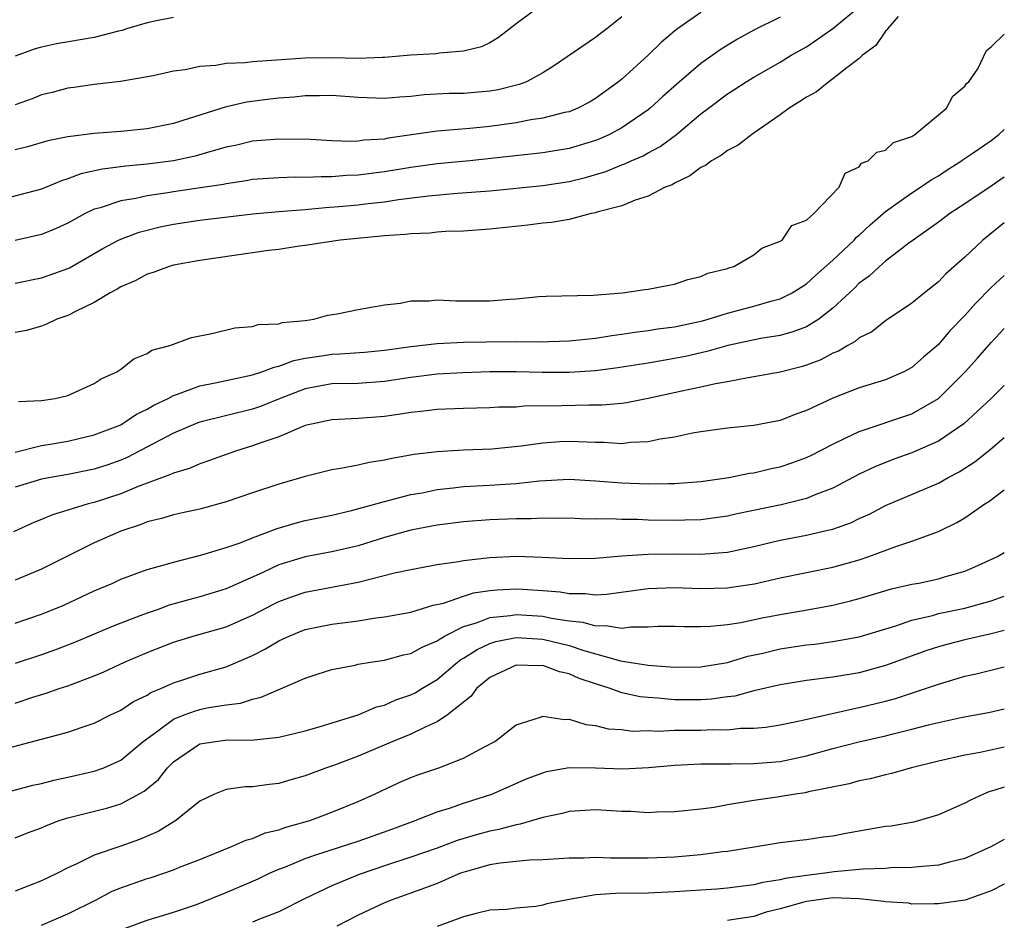
# Model space of a CAD drawing. Units: inches. Extents: x 2556000 to 2559000, y 1560000 to 1562298.
# Drawn here: x 2558925 to 2559000, y 1560109 to 1560178 of the extents above; entities that cross this region are included whole.
import ezdxf

# ---------------------------------------------------------------- set-up
doc = ezdxf.new("R2010")
doc.units = ezdxf.units.IN
doc.header["$MEASUREMENT"] = 0
doc.layers.add('LD25561560_2ft', color=21, linetype='Continuous')

msp = doc.modelspace()

# ---------------------------------------------------------------- linework, layer by layer
at = {"layer": 'LD25561560_2ft'}
for points, elevation in [([(2558965, 1560178.869), (2558963, 1560177.384), (2558961.658, 1560176.341), (2558961, 1560175.957), (2558960.349, 1560175.651), (2558959, 1560175.304), (2558957.165, 1560175.165), (2558956.885, 1560175.114), (2558955, 1560175.007), (2558953, 1560174.836), (2558952.842, 1560174.842), (2558951, 1560174.772), (2558949, 1560174.812), (2558947, 1560174.793), (2558943, 1560174.511), (2558942.438, 1560174.438), (2558941, 1560174.374), (2558940.228, 1560174.228), (2558939, 1560174.155), (2558937.895, 1560173.895), (2558937, 1560173.793), (2558935.452, 1560173.453), (2558932.979, 1560173.022), (2558931, 1560172.781), (2558929.45, 1560172.55), (2558929, 1560172.502), (2558927.81, 1560172.189), (2558927, 1560172.009), (2558926.291, 1560171.709), (2558925, 1560171.246)], 6648), ([(2558977, 1560178.248), (2558975.211, 1560177), (2558975, 1560176.837), (2558974.011, 1560175.989), (2558973, 1560175.003), (2558971, 1560173.198), (2558970.758, 1560173), (2558969, 1560171.735), (2558968.541, 1560171.46), (2558967.669, 1560171), (2558967, 1560170.728), (2558966.659, 1560170.659), (2558965, 1560170.227), (2558964.104, 1560170.105), (2558963, 1560169.89), (2558961, 1560169.615), (2558959.464, 1560169.464), (2558957, 1560169.26), (2558953.288, 1560168.711), (2558953, 1560168.656), (2558951.439, 1560168.561), (2558951, 1560168.497), (2558950.474, 1560168.474), (2558949, 1560168.526), (2558947.384, 1560168.616), (2558945, 1560168.658), (2558943, 1560168.491), (2558941.799, 1560168.201), (2558941, 1560168.038), (2558939.667, 1560167.668), (2558938.642, 1560167.358), (2558937, 1560167.006), (2558935, 1560166.748), (2558933.393, 1560166.607), (2558931.617, 1560166.383), (2558929.982, 1560166.018), (2558929, 1560165.628), (2558928.509, 1560165.491), (2558927, 1560164.861), (2558923, 1560163.819)], 6652), ([(2558925, 1560157.739), (2558927, 1560158.146), (2558927.648, 1560158.352), (2558929, 1560158.84), (2558929.109, 1560158.891), (2558931.649, 1560160.351), (2558932.844, 1560161), (2558933, 1560161.075), (2558934.405, 1560161.595), (2558935, 1560161.753), (2558936.003, 1560161.997), (2558937, 1560162.205), (2558939, 1560162.498), (2558943.018, 1560162.982), (2558945, 1560163.17), (2558947, 1560163.322), (2558948.534, 1560163.466), (2558949.53, 1560163.53), (2558951, 1560163.669), (2558951.767, 1560163.767), (2558953, 1560163.896), (2558954.06, 1560164.06), (2558956.346, 1560164.346), (2558958.544, 1560164.544), (2558961, 1560164.727), (2558965, 1560165.121), (2558967, 1560165.431), (2558968.253, 1560165.747), (2558969.796, 1560166.204), (2558971, 1560166.692), (2558971.235, 1560166.765), (2558971.713, 1560167), (2558972.613, 1560167.387), (2558973, 1560167.617), (2558973.912, 1560168.088), (2558975.144, 1560169), (2558977, 1560170.561), (2558977.561, 1560171), (2558979, 1560172.079), (2558979.569, 1560172.431), (2558980.417, 1560173), (2558981, 1560173.352), (2558983, 1560174.488), (2558983.851, 1560175), (2558985, 1560175.649), (2558987, 1560177.022), (2558989, 1560178.671)], 6656), ([(2558991.953, 1560177.953), (2558991.138, 1560177), (2558991.096, 1560176.904), (2558991, 1560176.825), (2558990.266, 1560175.734), (2558989.257, 1560175), (2558989, 1560174.761), (2558988.062, 1560174.062), (2558987, 1560173.208), (2558986.687, 1560173), (2558985.758, 1560172.241), (2558985, 1560171.835), (2558984.505, 1560171.495), (2558983.684, 1560171), (2558983, 1560170.487), (2558980.864, 1560169), (2558979.816, 1560168.184), (2558979, 1560167.776), (2558978.566, 1560167.435), (2558977.807, 1560167), (2558977.352, 1560166.648), (2558977, 1560166.493), (2558976.146, 1560165.854), (2558975, 1560165.317), (2558974.805, 1560165.195), (2558974.289, 1560165), (2558973, 1560164.315), (2558972.02, 1560164.02), (2558971, 1560163.596), (2558969.1, 1560163.1), (2558969, 1560163.063), (2558968.687, 1560163), (2558967, 1560162.568), (2558965.679, 1560162.321), (2558965, 1560162.278), (2558963.872, 1560162.128), (2558961, 1560161.816), (2558959, 1560161.679), (2558957.645, 1560161.645), (2558957, 1560161.596), (2558956.47, 1560161.529), (2558955, 1560161.48), (2558954.581, 1560161.419), (2558953, 1560161.314), (2558949.653, 1560161), (2558947, 1560160.578), (2558946.526, 1560160.526), (2558945, 1560160.295), (2558944.207, 1560160.207), (2558939, 1560159.444), (2558937, 1560159.092), (2558936.673, 1560159), (2558935.465, 1560158.535), (2558935, 1560158.411), (2558934.093, 1560157.907), (2558933, 1560157.448), (2558932.729, 1560157.271), (2558932.204, 1560157), (2558931, 1560156.272), (2558929.617, 1560155.617), (2558929, 1560155.292), (2558928.15, 1560155), (2558927.381, 1560154.619), (2558927, 1560154.482), (2558925.865, 1560154.136), (2558925, 1560153.992)], 6658), ([(2558971, 1560177.928), (2558969.856, 1560177), (2558969.363, 1560176.637), (2558969, 1560176.341), (2558965.829, 1560174.171), (2558965, 1560173.668), (2558963.781, 1560173), (2558963.22, 1560172.78), (2558961.617, 1560172.383), (2558961, 1560172.281), (2558959, 1560172.117), (2558957.903, 1560172.097), (2558956.006, 1560171.994), (2558955, 1560171.875), (2558954.162, 1560171.838), (2558953, 1560171.728), (2558951, 1560171.798), (2558949, 1560171.948), (2558948.081, 1560171.919), (2558947, 1560171.934), (2558946.166, 1560171.834), (2558945, 1560171.753), (2558944.327, 1560171.673), (2558942.549, 1560171.451), (2558940.918, 1560171.082), (2558938.203, 1560170.203), (2558937, 1560169.835), (2558935, 1560169.437), (2558933, 1560169.232), (2558931, 1560169.073), (2558929, 1560168.819), (2558927.483, 1560168.517), (2558925.929, 1560168.071), (2558925, 1560167.844)], 6650), ([(2558983, 1560177.897), (2558981, 1560176.903), (2558979.778, 1560176.223), (2558978.533, 1560175.467), (2558977, 1560174.388), (2558975.174, 1560172.826), (2558974.116, 1560171.884), (2558973.157, 1560171), (2558973, 1560170.874), (2558971, 1560169.508), (2558970.068, 1560169), (2558969.335, 1560168.665), (2558969, 1560168.536), (2558967, 1560167.926), (2558965, 1560167.599), (2558959.484, 1560167), (2558957, 1560166.766), (2558955, 1560166.493), (2558953, 1560166.166), (2558951, 1560165.916), (2558950.115, 1560165.885), (2558949, 1560165.786), (2558948.199, 1560165.801), (2558947, 1560165.74), (2558946.243, 1560165.757), (2558945, 1560165.716), (2558943, 1560165.579), (2558942.515, 1560165.485), (2558941, 1560165.269), (2558940.785, 1560165.215), (2558939.389, 1560165), (2558937, 1560164.66), (2558936.584, 1560164.585), (2558935, 1560164.352), (2558934.156, 1560164.156), (2558933, 1560163.97), (2558931.445, 1560163.445), (2558931, 1560163.331), (2558930.298, 1560163), (2558929, 1560162.291), (2558928.116, 1560161.884), (2558927, 1560161.417), (2558925, 1560160.969)], 6654), ([(2558937, 1560177.856), (2558935.598, 1560177.598), (2558935, 1560177.456), (2558933.453, 1560177), (2558933.114, 1560176.886), (2558932.832, 1560176.832), (2558931, 1560176.35), (2558928.137, 1560175.863), (2558927, 1560175.625), (2558926.517, 1560175.483), (2558925, 1560174.934)], 6646), ([(2558925.251, 1560148.749), (2558927, 1560148.846), (2558928.03, 1560149), (2558929, 1560149.215), (2558931, 1560150.114), (2558931.523, 1560150.477), (2558932.705, 1560151), (2558933, 1560151.206), (2558933.998, 1560152.002), (2558935, 1560152.403), (2558935.354, 1560152.646), (2558936.738, 1560153), (2558938.382, 1560153.618), (2558939.912, 1560153.912), (2558941.651, 1560154.349), (2558943, 1560154.458), (2558943.414, 1560154.586), (2558945, 1560154.654), (2558945.257, 1560154.743), (2558947, 1560154.911), (2558947.639, 1560155), (2558948.702, 1560155.298), (2558949.417, 1560155.417), (2558951, 1560155.74), (2558951.874, 1560155.875), (2558953, 1560156.096), (2558954.226, 1560156.226), (2558955, 1560156.385), (2558956.397, 1560156.398), (2558957, 1560156.468), (2558958.403, 1560156.402), (2558961, 1560156.387), (2558962.52, 1560156.52), (2558963, 1560156.537), (2558964.708, 1560156.708), (2558965.257, 1560156.743), (2558968.831, 1560156.831), (2558971.056, 1560157), (2558972.747, 1560157.253), (2558973, 1560157.267), (2558974.435, 1560157.565), (2558975, 1560157.645), (2558975.995, 1560158.005), (2558977, 1560158.235), (2558977.524, 1560158.476), (2558979, 1560158.851), (2558979.105, 1560158.895), (2558979.484, 1560159), (2558981, 1560159.888), (2558981.605, 1560160.395), (2558983, 1560160.902), (2558983.146, 1560161), (2558983.895, 1560162.105), (2558985, 1560162.508), (2558985.569, 1560163), (2558987.482, 1560165), (2558987.936, 1560166.065), (2558989, 1560166.561), (2558989.18, 1560166.82), (2558989.669, 1560167), (2558990.332, 1560167.668), (2558991, 1560167.811), (2558991.606, 1560168.395), (2558993, 1560168.852), (2558993.225, 1560169), (2558995, 1560170.502), (2558995.619, 1560171), (2558996.098, 1560171.902), (2558997, 1560172.654), (2558997.137, 1560172.863), (2558997.309, 1560173), (2558997.98, 1560173.98), (2558998.644, 1560175.355), (2558999, 1560175.648), (2559000, 1560176.611)], 6660), ([(2558925, 1560144.913), (2558927, 1560145.422), (2558927.495, 1560145.495), (2558929, 1560145.764), (2558931, 1560146.226), (2558933, 1560146.992), (2558934.207, 1560147.793), (2558935, 1560148.168), (2558935.52, 1560148.48), (2558936.607, 1560149), (2558937, 1560149.214), (2558937.306, 1560149.306), (2558939, 1560149.944), (2558940.172, 1560150.172), (2558941, 1560150.361), (2558943, 1560150.775), (2558943.696, 1560151), (2558944.629, 1560151.371), (2558945, 1560151.43), (2558946.135, 1560151.865), (2558947, 1560152.033), (2558948.22, 1560152.22), (2558949, 1560152.358), (2558949.625, 1560152.375), (2558951.493, 1560152.507), (2558953, 1560152.64), (2558955, 1560152.923), (2558957, 1560153.169), (2558959, 1560153.259), (2558960.711, 1560153.289), (2558963, 1560153.303), (2558964.71, 1560153.29), (2558967, 1560153.354), (2558969, 1560153.561), (2558970.237, 1560153.764), (2558971, 1560153.857), (2558971.986, 1560154.014), (2558973, 1560154.136), (2558973.739, 1560154.261), (2558975, 1560154.432), (2558977.114, 1560154.886), (2558977.536, 1560155), (2558979, 1560155.449), (2558981, 1560155.99), (2558982.404, 1560156.404), (2558983, 1560156.55), (2558983.922, 1560157), (2558985, 1560157.676), (2558985.687, 1560158.313), (2558987, 1560159.464), (2558988.626, 1560161), (2558988.795, 1560161.206), (2558989, 1560161.366), (2558989.837, 1560162.164), (2558991, 1560163.175), (2558993, 1560164.586), (2558993.648, 1560165), (2558994.443, 1560165.557), (2558995, 1560165.877), (2558995.675, 1560166.325), (2558996.742, 1560167), (2558996.884, 1560167.116), (2558997.56, 1560167.56), (2558999, 1560168.548), (2558999.597, 1560169), (2559000, 1560169.387)], 6662), ([(2559000, 1560165.775), (2558999, 1560165.092), (2558997, 1560163.736), (2558995.873, 1560163), (2558995, 1560162.342), (2558993.077, 1560161), (2558992.772, 1560160.772), (2558991, 1560159.405), (2558990.532, 1560159), (2558989.747, 1560158.253), (2558989, 1560157.719), (2558988.642, 1560157.358), (2558987, 1560155.831), (2558985.928, 1560155), (2558985, 1560154.431), (2558983.966, 1560154.033), (2558983, 1560153.774), (2558981.533, 1560153.533), (2558979.033, 1560153), (2558977.453, 1560152.547), (2558975.82, 1560152.181), (2558975, 1560152.014), (2558973, 1560151.67), (2558970.691, 1560151.309), (2558969, 1560151.096), (2558967, 1560150.958), (2558964.955, 1560150.955), (2558963, 1560151.005), (2558961, 1560151.004), (2558958.938, 1560150.938), (2558957, 1560150.821), (2558955, 1560150.571), (2558953, 1560150.267), (2558951, 1560150.137), (2558949, 1560150.088), (2558947, 1560149.718), (2558945.086, 1560149), (2558943.606, 1560148.394), (2558943, 1560148.186), (2558939, 1560147.204), (2558938.85, 1560147.15), (2558937, 1560146.373), (2558933.486, 1560144.514), (2558933, 1560144.313), (2558932.033, 1560143.967), (2558931, 1560143.63), (2558929, 1560143.227), (2558927.671, 1560143), (2558927, 1560142.869), (2558925, 1560142.271)], 6664), ([(2559000, 1560162.305), (2558998.383, 1560161), (2558997, 1560159.711), (2558995.566, 1560158.434), (2558995, 1560157.838), (2558993.937, 1560157), (2558993, 1560156.219), (2558991, 1560154.867), (2558989.957, 1560154.043), (2558989, 1560153.575), (2558988.7, 1560153.3), (2558988.129, 1560153), (2558987.423, 1560152.577), (2558987, 1560152.419), (2558986.076, 1560151.924), (2558985, 1560151.517), (2558984.603, 1560151.397), (2558983, 1560150.982), (2558981, 1560150.622), (2558980.566, 1560150.566), (2558979, 1560150.256), (2558978.106, 1560150.106), (2558977, 1560149.835), (2558975.541, 1560149.541), (2558973, 1560148.989), (2558971.342, 1560148.658), (2558971, 1560148.613), (2558969.518, 1560148.482), (2558968.493, 1560148.493), (2558966.438, 1560148.438), (2558963.599, 1560148.4), (2558963, 1560148.34), (2558961.68, 1560148.32), (2558961, 1560148.277), (2558959, 1560148.239), (2558957, 1560148.153), (2558955.98, 1560148.02), (2558955, 1560147.926), (2558954.21, 1560147.79), (2558953, 1560147.623), (2558951, 1560147.463), (2558949, 1560147.367), (2558947, 1560146.931), (2558945, 1560146.095), (2558943.638, 1560145.638), (2558943, 1560145.389), (2558941.717, 1560145), (2558939.723, 1560144.277), (2558939, 1560144.033), (2558938.281, 1560143.719), (2558937, 1560143.34), (2558936.78, 1560143.22), (2558934.319, 1560142.319), (2558933, 1560141.762), (2558931, 1560141.113), (2558930.542, 1560141), (2558929, 1560140.523), (2558927.819, 1560140.181), (2558927, 1560139.816), (2558926.416, 1560139.584), (2558924.874, 1560138.874)], 6666), ([(2559000, 1560158.314), (2558999, 1560157.405), (2558997.804, 1560156.196), (2558997, 1560155.268), (2558995.882, 1560154.118), (2558995, 1560153.087), (2558993.874, 1560152.126), (2558993, 1560151.338), (2558992.377, 1560151), (2558991, 1560150.411), (2558989, 1560149.798), (2558987, 1560149.011), (2558985, 1560148.08), (2558984.195, 1560147.805), (2558983, 1560147.332), (2558981, 1560146.949), (2558979, 1560146.738), (2558977, 1560146.459), (2558976.354, 1560146.354), (2558975, 1560146.066), (2558973.913, 1560145.913), (2558973, 1560145.703), (2558971.65, 1560145.65), (2558971, 1560145.563), (2558969.645, 1560145.645), (2558969, 1560145.641), (2558967.708, 1560145.708), (2558967, 1560145.727), (2558966.305, 1560145.695), (2558965, 1560145.608), (2558963.371, 1560145.371), (2558961.154, 1560145.154), (2558959, 1560145.071), (2558957, 1560144.946), (2558955.263, 1560144.737), (2558953.553, 1560144.446), (2558953, 1560144.308), (2558951.851, 1560144.149), (2558951, 1560143.941), (2558949.671, 1560143.671), (2558949, 1560143.58), (2558947, 1560143.084), (2558945, 1560142.507), (2558943, 1560141.841), (2558941, 1560141.152), (2558939, 1560140.611), (2558937.687, 1560140.314), (2558937, 1560140.178), (2558936.104, 1560139.896), (2558935, 1560139.631), (2558934.556, 1560139.444), (2558933, 1560138.941), (2558931, 1560138.054), (2558927, 1560136.052), (2558925, 1560135.226)], 6668), ([(2558925, 1560131.969), (2558927, 1560132.645), (2558928.686, 1560133.314), (2558931, 1560134.398), (2558932.399, 1560135), (2558933, 1560135.284), (2558935, 1560136.018), (2558936.406, 1560136.406), (2558937, 1560136.593), (2558939.147, 1560137.147), (2558941, 1560137.7), (2558942.055, 1560138.055), (2558943, 1560138.428), (2558944.876, 1560139.124), (2558946.412, 1560139.588), (2558947, 1560139.73), (2558949, 1560140.151), (2558950.498, 1560140.498), (2558953, 1560141.181), (2558955, 1560141.7), (2558955.85, 1560141.85), (2558957, 1560142.088), (2558958.215, 1560142.215), (2558959, 1560142.318), (2558961, 1560142.418), (2558962.528, 1560142.528), (2558963, 1560142.548), (2558964.75, 1560142.75), (2558967, 1560142.867), (2558969, 1560142.76), (2558971, 1560142.608), (2558973, 1560142.527), (2558974.554, 1560142.554), (2558975, 1560142.545), (2558977, 1560142.691), (2558979.125, 1560143), (2558980.675, 1560143.325), (2558981, 1560143.366), (2558982.316, 1560143.684), (2558983, 1560143.819), (2558983.884, 1560144.116), (2558985, 1560144.522), (2558985.325, 1560144.674), (2558987, 1560145.534), (2558987.995, 1560145.995), (2558989, 1560146.495), (2558993, 1560147.827), (2558995, 1560148.992), (2558997.042, 1560151), (2558997.966, 1560152.034), (2558999, 1560153.229), (2559000, 1560154.303)], 6670), ([(2559000, 1560149.979), (2558999.01, 1560149), (2558996.923, 1560147.077), (2558995, 1560145.744), (2558993, 1560144.858), (2558991.613, 1560144.387), (2558990.179, 1560143.821), (2558989, 1560143.248), (2558987, 1560142.197), (2558985.715, 1560141.715), (2558985, 1560141.41), (2558983.069, 1560140.931), (2558979.753, 1560140.247), (2558979, 1560140.072), (2558977, 1560139.798), (2558975.779, 1560139.778), (2558975, 1560139.744), (2558973, 1560139.776), (2558972.19, 1560139.81), (2558971, 1560139.807), (2558970.145, 1560139.855), (2558969, 1560139.852), (2558967.873, 1560139.873), (2558967, 1560139.913), (2558966.104, 1560139.896), (2558965, 1560139.917), (2558964.137, 1560139.863), (2558963, 1560139.858), (2558961, 1560139.783), (2558959, 1560139.649), (2558957, 1560139.39), (2558955, 1560139.008), (2558953, 1560138.45), (2558951, 1560137.831), (2558949, 1560137.364), (2558947, 1560136.998), (2558945, 1560136.375), (2558943.789, 1560135.789), (2558941, 1560134.551), (2558939, 1560133.946), (2558938.248, 1560133.752), (2558936.688, 1560133.312), (2558935.831, 1560133), (2558935, 1560132.72), (2558934.534, 1560132.534), (2558933, 1560131.967), (2558932.308, 1560131.692), (2558929.507, 1560130.493), (2558928.061, 1560129.939), (2558927, 1560129.564), (2558925, 1560128.906)], 6672), ([(2558925, 1560125.885), (2558926.347, 1560126.347), (2558927.35, 1560126.65), (2558928.338, 1560127), (2558929, 1560127.212), (2558931, 1560127.975), (2558931.719, 1560128.281), (2558933.301, 1560129), (2558935, 1560129.725), (2558937, 1560130.527), (2558938.561, 1560131), (2558941, 1560131.673), (2558943, 1560132.555), (2558944.598, 1560133.402), (2558945, 1560133.6), (2558946.019, 1560133.981), (2558947, 1560134.318), (2558951, 1560135.062), (2558953.768, 1560135.768), (2558955, 1560136.031), (2558957, 1560136.396), (2558958.624, 1560136.624), (2558959, 1560136.705), (2558961, 1560136.933), (2558963.027, 1560137.027), (2558964.971, 1560136.971), (2558967, 1560136.867), (2558969, 1560136.896), (2558971, 1560137.066), (2558973, 1560137.198), (2558975.21, 1560137.21), (2558977, 1560137.177), (2558979, 1560137.339), (2558981, 1560137.776), (2558983, 1560138.251), (2558985, 1560138.627), (2558986.631, 1560139), (2558987, 1560139.093), (2558988.402, 1560139.599), (2558989, 1560139.89), (2558989.77, 1560140.23), (2558991, 1560140.878), (2558995, 1560142.577), (2558995.753, 1560143), (2558996.576, 1560143.423), (2558997.786, 1560144.214), (2558998.899, 1560145.101), (2559000, 1560146.021)], 6674), ([(2558924.51, 1560122.51), (2558929, 1560123.698), (2558930.082, 1560124.082), (2558931, 1560124.373), (2558932.235, 1560125), (2558933, 1560125.365), (2558933.972, 1560126.028), (2558935, 1560126.511), (2558935.295, 1560126.705), (2558936.039, 1560127), (2558937, 1560127.435), (2558937.628, 1560127.628), (2558939, 1560128.083), (2558941, 1560128.655), (2558942.651, 1560129.349), (2558943, 1560129.515), (2558943.99, 1560130.01), (2558945, 1560130.629), (2558945.814, 1560131), (2558947, 1560131.468), (2558949, 1560131.871), (2558950.02, 1560132.02), (2558951, 1560132.138), (2558952.356, 1560132.356), (2558953, 1560132.434), (2558955, 1560132.798), (2558956.689, 1560133.311), (2558957.467, 1560133.466), (2558959, 1560134.003), (2558959.753, 1560134.247), (2558961, 1560134.43), (2558961.514, 1560134.486), (2558963, 1560134.566), (2558963.475, 1560134.525), (2558965, 1560134.443), (2558966.335, 1560134.335), (2558967, 1560134.208), (2558968.21, 1560134.21), (2558969, 1560134.11), (2558969.847, 1560134.153), (2558973, 1560134.581), (2558975, 1560134.66), (2558977, 1560134.584), (2558979, 1560134.63), (2558979.324, 1560134.676), (2558981.049, 1560134.951), (2558983, 1560135.407), (2558987, 1560136.211), (2558989, 1560136.763), (2558989.72, 1560137), (2558991.764, 1560137.764), (2558993, 1560138.171), (2558995, 1560138.911), (2558996.403, 1560139.597), (2558997, 1560139.954), (2558998.52, 1560141), (2558998.818, 1560141.182), (2559000, 1560142.054)], 6676), ([(2558924.74, 1560119.26), (2558926.332, 1560119.668), (2558927, 1560119.815), (2558927.937, 1560120.063), (2558929, 1560120.283), (2558931, 1560120.738), (2558931.711, 1560121), (2558933, 1560121.575), (2558934.717, 1560123), (2558935.714, 1560123.714), (2558937, 1560124.679), (2558937.822, 1560125), (2558938.68, 1560125.32), (2558939, 1560125.409), (2558939.529, 1560125.529), (2558941, 1560125.77), (2558942.096, 1560125.904), (2558943, 1560126.204), (2558943.66, 1560126.34), (2558947, 1560127.797), (2558947.896, 1560128.104), (2558949, 1560128.448), (2558950.785, 1560128.785), (2558951, 1560128.839), (2558951.939, 1560129), (2558953, 1560129.155), (2558954.443, 1560129.557), (2558955, 1560129.669), (2558955.849, 1560130.151), (2558957, 1560130.61), (2558957.219, 1560130.781), (2558957.613, 1560131), (2558959, 1560131.696), (2558959.991, 1560131.991), (2558961, 1560132.398), (2558962.549, 1560132.549), (2558963, 1560132.626), (2558965, 1560132.484), (2558965.661, 1560132.339), (2558967, 1560132.129), (2558968.035, 1560132.035), (2558969, 1560131.751), (2558969.785, 1560131.785), (2558971, 1560131.591), (2558971.679, 1560131.679), (2558973, 1560131.69), (2558973.731, 1560131.731), (2558975, 1560131.741), (2558975.716, 1560131.715), (2558977, 1560131.711), (2558977.732, 1560131.732), (2558979, 1560131.867), (2558980.02, 1560132.02), (2558981.643, 1560132.357), (2558983, 1560132.613), (2558985.197, 1560133), (2558987, 1560133.336), (2558988.347, 1560133.653), (2558989, 1560133.824), (2558991.443, 1560134.557), (2558993, 1560134.909), (2558993.513, 1560135), (2558995, 1560135.315), (2558995.472, 1560135.472), (2558997, 1560135.911), (2558997.773, 1560136.227), (2558999.472, 1560137), (2559000, 1560137.316)], 6678), ([(2558925, 1560115.686), (2558925.933, 1560116.067), (2558927, 1560116.452), (2558927.372, 1560116.628), (2558928.338, 1560117), (2558929, 1560117.214), (2558932.034, 1560117.967), (2558933, 1560118.272), (2558934.785, 1560119.215), (2558935.88, 1560120.12), (2558936.555, 1560121), (2558937, 1560121.456), (2558939, 1560122.816), (2558940.196, 1560123), (2558941.106, 1560123.107), (2558943, 1560123.102), (2558943.127, 1560123.127), (2558945, 1560123.317), (2558947, 1560123.799), (2558948.121, 1560124.121), (2558951, 1560125.008), (2558952.395, 1560125.605), (2558953, 1560125.746), (2558953.864, 1560126.136), (2558955, 1560126.525), (2558955.317, 1560126.683), (2558955.824, 1560127), (2558957, 1560127.693), (2558958.551, 1560129), (2558958.803, 1560129.197), (2558959, 1560129.306), (2558960.028, 1560129.972), (2558961, 1560130.429), (2558961.438, 1560130.562), (2558963, 1560130.871), (2558965, 1560130.74), (2558967, 1560130.257), (2558968.122, 1560129.878), (2558970.892, 1560129.108), (2558973, 1560128.779), (2558974.659, 1560128.659), (2558975, 1560128.62), (2558977, 1560128.64), (2558979, 1560128.981), (2558980.55, 1560129.45), (2558981.691, 1560129.691), (2558983, 1560130.002), (2558985, 1560130.311), (2558985.622, 1560130.378), (2558987, 1560130.564), (2558989, 1560130.932), (2558991.769, 1560131.769), (2558993, 1560132.194), (2558994.549, 1560132.549), (2558995, 1560132.682), (2558997, 1560133.09), (2558999, 1560133.648), (2559000, 1560133.999)], 6680), ([(2559000, 1560131.409), (2558999, 1560131.142), (2558997, 1560130.692), (2558995.65, 1560130.35), (2558995, 1560130.165), (2558994.119, 1560129.881), (2558991, 1560128.747), (2558989, 1560128.201), (2558987, 1560127.861), (2558985, 1560127.606), (2558983, 1560127.286), (2558981, 1560126.818), (2558979.564, 1560126.436), (2558979, 1560126.375), (2558977.802, 1560126.198), (2558977, 1560126.157), (2558975, 1560126.154), (2558973.718, 1560126.282), (2558973, 1560126.315), (2558972.379, 1560126.379), (2558971, 1560126.689), (2558970.118, 1560127), (2558969, 1560127.352), (2558967.768, 1560127.768), (2558967, 1560128.124), (2558966.277, 1560128.277), (2558965, 1560128.749), (2558964.728, 1560128.729), (2558963, 1560128.765), (2558961, 1560127.836), (2558959.983, 1560127), (2558959.569, 1560126.431), (2558957.789, 1560125), (2558957, 1560124.468), (2558956.087, 1560124.087), (2558955, 1560123.546), (2558953.647, 1560123), (2558951, 1560121.881), (2558949.203, 1560121.203), (2558948.612, 1560121), (2558947, 1560120.385), (2558945.909, 1560120.091), (2558945, 1560119.807), (2558944.261, 1560119.739), (2558943, 1560119.541), (2558942.451, 1560119.549), (2558941, 1560119.363), (2558940.12, 1560119), (2558939, 1560118.46), (2558937.188, 1560117), (2558935.831, 1560116.169), (2558934.433, 1560115.567), (2558933, 1560115.048), (2558931, 1560114.366), (2558929.739, 1560113.739), (2558929, 1560113.425), (2558928.217, 1560113), (2558927, 1560112.419), (2558925.964, 1560112.036), (2558925, 1560111.649)], 6682), ([(2558927, 1560109.067), (2558929, 1560109.934), (2558931.143, 1560111), (2558932.366, 1560111.634), (2558933, 1560111.893), (2558935, 1560112.607), (2558935.307, 1560112.693), (2558937, 1560113.266), (2558937.459, 1560113.459), (2558939, 1560114.048), (2558941.349, 1560115), (2558942.479, 1560115.521), (2558943, 1560115.649), (2558943.946, 1560116.054), (2558945, 1560116.287), (2558945.514, 1560116.486), (2558947, 1560116.89), (2558947.353, 1560117), (2558949, 1560117.629), (2558951, 1560118.45), (2558952.248, 1560119), (2558954.125, 1560119.875), (2558955, 1560120.26), (2558955.534, 1560120.466), (2558957.123, 1560121), (2558959, 1560121.715), (2558960.579, 1560122.58), (2558961.379, 1560123), (2558963, 1560124.252), (2558964.836, 1560124.836), (2558965, 1560124.905), (2558966.661, 1560124.661), (2558967, 1560124.682), (2558968.276, 1560124.277), (2558969, 1560124.201), (2558969.959, 1560123.959), (2558971, 1560123.887), (2558971.785, 1560123.785), (2558973, 1560123.811), (2558973.772, 1560123.772), (2558975, 1560123.836), (2558977, 1560123.858), (2558977.905, 1560123.905), (2558979, 1560123.883), (2558979.992, 1560123.992), (2558981, 1560123.993), (2558981.92, 1560124.08), (2558983, 1560124.264), (2558984.588, 1560124.588), (2558988.523, 1560125.478), (2558989, 1560125.561), (2558991, 1560126.053), (2558991.745, 1560126.255), (2558994.013, 1560127), (2558995, 1560127.342), (2558997, 1560127.937), (2558997.871, 1560128.129), (2559000, 1560128.642)], 6684), ([(2558933, 1560108.719), (2558935, 1560109.438), (2558937, 1560110.052), (2558938.588, 1560110.588), (2558939, 1560110.743), (2558941, 1560111.537), (2558943.425, 1560112.575), (2558944.29, 1560113), (2558945, 1560113.312), (2558945.494, 1560113.494), (2558947, 1560114.116), (2558947.642, 1560114.358), (2558949.669, 1560115), (2558951, 1560115.444), (2558953.626, 1560116.374), (2558955.341, 1560117), (2558957, 1560117.655), (2558957.942, 1560117.942), (2558959, 1560118.307), (2558961.132, 1560119), (2558963.822, 1560120.178), (2558965, 1560120.622), (2558965.295, 1560120.706), (2558967, 1560121.009), (2558969, 1560121.001), (2558971.074, 1560120.925), (2558973.022, 1560121.022), (2558975, 1560121.203), (2558977, 1560121.291), (2558979.289, 1560121.289), (2558981, 1560121.312), (2558983, 1560121.483), (2558985, 1560121.896), (2558987, 1560122.459), (2558988.973, 1560122.973), (2558991, 1560123.419), (2558991.572, 1560123.572), (2558993, 1560123.914), (2558994.254, 1560124.254), (2558995, 1560124.436), (2558996.833, 1560124.833), (2558998.8, 1560125.2), (2559000, 1560125.473)], 6686), ([(2559000, 1560122.56), (2558998.161, 1560122.161), (2558997, 1560121.947), (2558995, 1560121.494), (2558992.964, 1560121), (2558991.435, 1560120.565), (2558991, 1560120.468), (2558989.833, 1560120.167), (2558989, 1560120.005), (2558988.23, 1560119.77), (2558985.163, 1560119.163), (2558984.905, 1560119.095), (2558984.166, 1560119), (2558982.777, 1560118.777), (2558981, 1560118.53), (2558980.405, 1560118.405), (2558979, 1560118.186), (2558977.993, 1560117.993), (2558977, 1560117.861), (2558975, 1560117.65), (2558973.621, 1560117.621), (2558973, 1560117.587), (2558971.672, 1560117.672), (2558971, 1560117.687), (2558969, 1560117.813), (2558967, 1560117.684), (2558966.471, 1560117.529), (2558965, 1560117.219), (2558963.288, 1560116.712), (2558963, 1560116.683), (2558961.686, 1560116.314), (2558961, 1560116.196), (2558960.064, 1560115.936), (2558958.518, 1560115.482), (2558957, 1560114.902), (2558955, 1560114.21), (2558953, 1560113.573), (2558951.08, 1560112.92), (2558949, 1560112.051), (2558947, 1560111.087), (2558945, 1560110.083), (2558943.516, 1560109.516), (2558943, 1560109.295)], 6688), ([(2559000, 1560119.518), (2558999.289, 1560119.289), (2558998.837, 1560119.163), (2558998.423, 1560119), (2558997.445, 1560118.555), (2558997, 1560118.305), (2558995, 1560117.423), (2558993.579, 1560117), (2558993.118, 1560116.882), (2558991.417, 1560116.584), (2558991, 1560116.54), (2558987.991, 1560116.009), (2558987, 1560115.817), (2558986.272, 1560115.728), (2558985, 1560115.543), (2558984.506, 1560115.494), (2558983, 1560115.305), (2558981.184, 1560115), (2558979, 1560114.659), (2558978.623, 1560114.623), (2558977, 1560114.405), (2558975, 1560114.227), (2558973, 1560114.134), (2558970.148, 1560114.148), (2558969, 1560114.198), (2558968.145, 1560114.145), (2558967, 1560114.141), (2558965, 1560114.014), (2558963.996, 1560113.996), (2558963, 1560113.886), (2558961.777, 1560113.777), (2558961, 1560113.632), (2558959.121, 1560113.121), (2558958.774, 1560113), (2558957, 1560112.235), (2558956.11, 1560111.89), (2558953.574, 1560111), (2558953, 1560110.761), (2558951, 1560109.832), (2558949.396, 1560109)], 6690), ([(2559000, 1560115.571), (2558998.979, 1560115), (2558997, 1560114.133), (2558995.855, 1560113.855), (2558995, 1560113.613), (2558993.496, 1560113.496), (2558993, 1560113.43), (2558991.405, 1560113.405), (2558991, 1560113.371), (2558989.302, 1560113.302), (2558987.099, 1560113.098), (2558986.395, 1560113), (2558985, 1560112.844), (2558983.388, 1560112.612), (2558983, 1560112.496), (2558981.693, 1560112.307), (2558981, 1560112.116), (2558979.994, 1560112.006), (2558979, 1560111.871), (2558978.195, 1560111.804), (2558975, 1560111.592), (2558973, 1560111.497), (2558970.531, 1560111.469), (2558969, 1560111.368), (2558967, 1560111.014), (2558965.311, 1560110.689), (2558965, 1560110.592), (2558964.489, 1560110.488), (2558963, 1560110.363), (2558962.265, 1560110.265), (2558961, 1560110.2), (2558959.959, 1560109.959), (2558959, 1560109.71), (2558957, 1560108.963)], 6692), ([(2559000, 1560112.172), (2558999, 1560111.669), (2558997.025, 1560110.975), (2558995, 1560110.674), (2558994.69, 1560110.69), (2558993, 1560110.669), (2558992.723, 1560110.723), (2558991, 1560110.842), (2558990.872, 1560110.872), (2558989, 1560111.064), (2558987, 1560111.133), (2558985, 1560110.872), (2558984.805, 1560110.805), (2558983, 1560110.302), (2558981.944, 1560110.056), (2558981, 1560109.734), (2558979.494, 1560109.494), (2558979, 1560109.432)], 6694)]:
    msp.add_lwpolyline(points, dxfattribs=dict(at, elevation=elevation))

doc.saveas('drawing.dxf')
